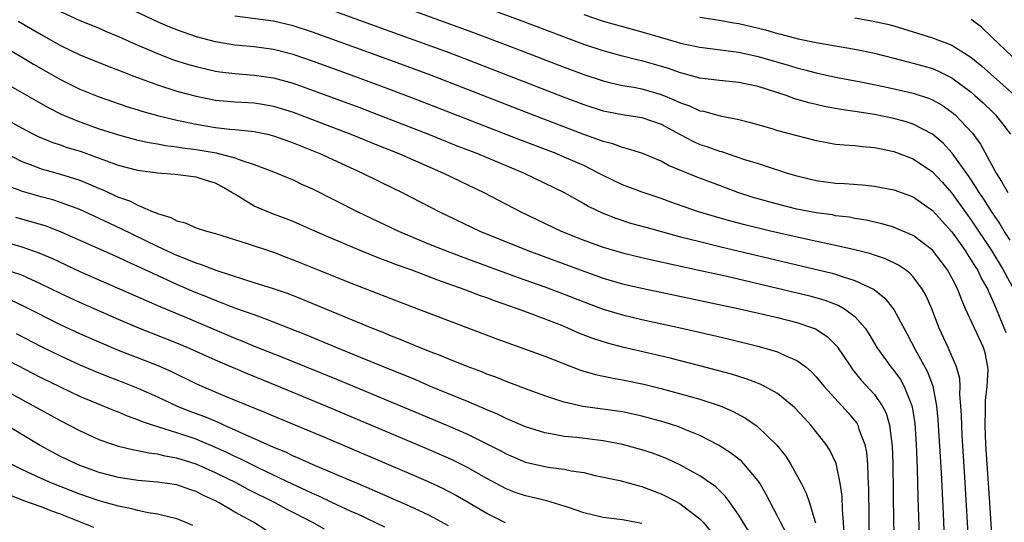
# Model space of a CAD drawing. Units: inches. Extents: x 2619000 to 2622000, y 1467000 to 1470000.
# Drawn here: x 2619883 to 2619984, y 1467693 to 1467745 of the extents above; entities that cross this region are included whole.
import ezdxf

# ---------------------------------------------------------------- set-up
doc = ezdxf.new("R2010")
doc.units = ezdxf.units.IN
doc.header["$MEASUREMENT"] = 0
doc.layers.add('LD26191467_2ft', color=230, linetype='Continuous')

msp = doc.modelspace()

# ---------------------------------------------------------------- linework, layer by layer
at = {"layer": 'LD26191467_2ft'}
for points, elevation in [([(2619980.86, 1467688.86), (2619980.35, 1467697.65), (2619980.07, 1467701.93), (2619980.01, 1467703), (2619980, 1467704), (2619979.94, 1467705), (2619979.83, 1467706.17), (2619979.86, 1467707), (2619979.81, 1467707.81), (2619979.48, 1467709), (2619978.62, 1467711), (2619977.69, 1467713), (2619976.93, 1467715), (2619976.34, 1467716.34), (2619975.98, 1467717), (2619975, 1467718.3), (2619974.66, 1467718.66), (2619974.2, 1467719), (2619973.49, 1467719.49), (2619972.14, 1467720.14), (2619971, 1467720.52), (2619970.65, 1467720.65), (2619969, 1467721.08), (2619967, 1467721.54), (2619966.34, 1467721.66), (2619963.79, 1467722.21), (2619960.28, 1467723), (2619957.64, 1467723.64), (2619956.06, 1467724.06), (2619954.5, 1467724.5), (2619952.86, 1467725), (2619950, 1467726), (2619949, 1467726.36), (2619947.02, 1467727.02), (2619945, 1467727.77), (2619943, 1467728.74), (2619942.53, 1467729), (2619941, 1467729.76), (2619939, 1467730.65), (2619938.15, 1467731), (2619934.42, 1467732.42), (2619924.34, 1467736.34), (2619921, 1467737.61), (2619917, 1467739.09), (2619913, 1467740.53), (2619911, 1467741.22), (2619909, 1467741.73), (2619907, 1467742), (2619905, 1467742.19), (2619903, 1467742.54), (2619901.05, 1467743.05), (2619899.55, 1467743.55), (2619899, 1467743.75), (2619898.11, 1467744.11), (2619897, 1467744.6), (2619893, 1467746.48)], 9248), ([(2619913, 1467746.5), (2619923, 1467742.91), (2619927, 1467741.45), (2619930.23, 1467740.23), (2619939, 1467736.81), (2619941, 1467736.05), (2619943, 1467735.41), (2619945, 1467735.03), (2619947, 1467734.73), (2619949, 1467734.04), (2619950.96, 1467732.96), (2619952.27, 1467732.27), (2619953, 1467731.95), (2619953.72, 1467731.72), (2619955, 1467731.26), (2619955.21, 1467731.21), (2619957.59, 1467730.41), (2619959, 1467729.97), (2619960.54, 1467729.46), (2619961, 1467729.33), (2619962.01, 1467729), (2619963, 1467728.7), (2619965, 1467728.22), (2619967, 1467727.96), (2619967.92, 1467727.92), (2619969.78, 1467727.78), (2619971, 1467727.65), (2619973, 1467727.25), (2619975, 1467726.53), (2619977, 1467725.15), (2619979, 1467722.92), (2619980.36, 1467721), (2619980.6, 1467720.6), (2619981, 1467720.02), (2619981.38, 1467719.38), (2619981.63, 1467719), (2619982.07, 1467718.07), (2619982.7, 1467717), (2619982.79, 1467716.79), (2619983, 1467716.35), (2619983.39, 1467715.39), (2619983.58, 1467715), (2619984.57, 1467712.57)], 9244), ([(2619923, 1467745.89), (2619929.53, 1467743.53), (2619933.89, 1467741.89), (2619939, 1467739.91), (2619941, 1467739.15), (2619943, 1467738.49), (2619943.65, 1467738.35), (2619945, 1467738.03), (2619946.16, 1467737.84), (2619947, 1467737.67), (2619949, 1467737.11), (2619950.49, 1467736.49), (2619951, 1467736.23), (2619951.92, 1467735.92), (2619953, 1467735.42), (2619953.36, 1467735.36), (2619955.09, 1467734.91), (2619957, 1467734.52), (2619958.21, 1467734.21), (2619960.42, 1467733.58), (2619961, 1467733.4), (2619965, 1467732.34), (2619966.13, 1467732.13), (2619967, 1467731.99), (2619967.9, 1467731.9), (2619969, 1467731.85), (2619969.74, 1467731.74), (2619971, 1467731.64), (2619971.52, 1467731.52), (2619973, 1467731.21), (2619975, 1467730.46), (2619977, 1467729.12), (2619978.02, 1467728.02), (2619979, 1467726.92), (2619981, 1467724.13), (2619983.08, 1467721), (2619984.3, 1467719), (2619985.39, 1467717)], 9242), ([(2619985, 1467722.07), (2619984.41, 1467723), (2619983.88, 1467723.88), (2619983.11, 1467725), (2619982.3, 1467726.3), (2619981.81, 1467727), (2619981.52, 1467727.52), (2619980.71, 1467728.71), (2619979.04, 1467731.04), (2619978.09, 1467732.09), (2619977, 1467733.02), (2619975, 1467734.04), (2619974.27, 1467734.27), (2619973, 1467734.61), (2619971, 1467735.02), (2619969, 1467735.34), (2619967.54, 1467735.54), (2619965.86, 1467735.86), (2619965, 1467736.06), (2619964.24, 1467736.24), (2619962.7, 1467736.7), (2619961.88, 1467737), (2619959, 1467737.91), (2619957.85, 1467738.15), (2619957, 1467738.33), (2619955, 1467738.53), (2619953, 1467738.79), (2619951.27, 1467739.27), (2619951, 1467739.33), (2619949.77, 1467739.77), (2619948.22, 1467740.22), (2619947, 1467740.56), (2619946.63, 1467740.63), (2619945, 1467741.04), (2619943, 1467741.59), (2619941, 1467742.25), (2619934.66, 1467744.66), (2619931, 1467746)], 9240), ([(2619887, 1467745.65), (2619889, 1467744.74), (2619891, 1467743.92), (2619891.64, 1467743.64), (2619893, 1467743.09), (2619894.43, 1467742.43), (2619897, 1467741.32), (2619898.68, 1467740.68), (2619900.2, 1467740.2), (2619901, 1467739.98), (2619903, 1467739.51), (2619903.44, 1467739.44), (2619905, 1467739.25), (2619907, 1467739.1), (2619909, 1467738.81), (2619911, 1467738.25), (2619914.87, 1467736.87), (2619917.78, 1467735.78), (2619919.83, 1467735), (2619924.97, 1467733), (2619927.85, 1467731.85), (2619930.04, 1467731), (2619934.86, 1467729), (2619938.97, 1467727), (2619941, 1467725.86), (2619941.54, 1467725.54), (2619942.89, 1467724.89), (2619944.33, 1467724.33), (2619945.84, 1467723.84), (2619947.4, 1467723.4), (2619951, 1467722.43), (2619953, 1467721.92), (2619955, 1467721.43), (2619963.44, 1467719.44), (2619966.66, 1467718.66), (2619967, 1467718.57), (2619967.67, 1467718.33), (2619969, 1467717.93), (2619970.98, 1467716.98), (2619972.09, 1467716.09), (2619973, 1467714.92), (2619974.37, 1467712.37), (2619975.2, 1467710.8), (2619976.49, 1467708.49), (2619977.02, 1467707.02), (2619977.41, 1467705), (2619977.56, 1467703.56), (2619977.9, 1467698.1), (2619977.99, 1467695.99), (2619978.1, 1467693.9), (2619978.17, 1467692.17)], 9250), ([(2619983.16, 1467691.16), (2619982.92, 1467695), (2619982.52, 1467701), (2619982.43, 1467703), (2619982.46, 1467704.46), (2619982.46, 1467705), (2619982.47, 1467705.53), (2619982.63, 1467707), (2619982.73, 1467708.73), (2619982.71, 1467709), (2619982.44, 1467710.44), (2619982.26, 1467711), (2619981.32, 1467713), (2619980.41, 1467715), (2619979.98, 1467715.98), (2619979.6, 1467717), (2619979, 1467718.18), (2619978.54, 1467719), (2619977.89, 1467719.89), (2619977, 1467721.04), (2619975, 1467722.57), (2619973.29, 1467723.29), (2619973, 1467723.4), (2619971.76, 1467723.76), (2619970.14, 1467724.14), (2619969, 1467724.32), (2619968.43, 1467724.43), (2619967, 1467724.6), (2619966.67, 1467724.67), (2619965, 1467724.89), (2619963, 1467725.27), (2619961, 1467725.77), (2619958.49, 1467726.49), (2619956.91, 1467727), (2619955, 1467727.7), (2619952.61, 1467728.61), (2619949.77, 1467729.77), (2619949, 1467730.21), (2619947, 1467731.04), (2619945.51, 1467731.51), (2619945, 1467731.62), (2619944, 1467732), (2619943, 1467732.24), (2619942.47, 1467732.47), (2619941, 1467732.97), (2619935.7, 1467735), (2619929, 1467737.62), (2619925.11, 1467739.11), (2619920.73, 1467740.73), (2619913, 1467743.52), (2619911, 1467744.19), (2619909, 1467744.65), (2619905, 1467745.16)], 9246), ([(2619941, 1467745.33), (2619943, 1467744.67), (2619947, 1467743.57), (2619948.91, 1467743), (2619950.54, 1467742.54), (2619951, 1467742.4), (2619953, 1467741.98), (2619956.46, 1467741.54), (2619957, 1467741.46), (2619959, 1467741.03), (2619962.12, 1467740.12), (2619963, 1467739.84), (2619963.68, 1467739.68), (2619965, 1467739.32), (2619967, 1467738.9), (2619969.6, 1467738.4), (2619972.12, 1467737.88), (2619975, 1467737.24), (2619976.69, 1467736.69), (2619977, 1467736.56), (2619977.99, 1467735.99), (2619979, 1467735.29), (2619979.34, 1467735), (2619981.12, 1467733.12), (2619981.97, 1467731.97), (2619983.56, 1467729), (2619984.13, 1467728.13), (2619984.76, 1467727)], 9238), ([(2619953, 1467745.06), (2619955, 1467744.75), (2619956.49, 1467744.49), (2619957, 1467744.41), (2619959.75, 1467743.75), (2619961, 1467743.4), (2619961.33, 1467743.33), (2619963.15, 1467742.85), (2619965, 1467742.47), (2619969, 1467741.76), (2619971, 1467741.36), (2619973, 1467740.85), (2619974.46, 1467740.46), (2619975, 1467740.33), (2619977, 1467739.76), (2619977.54, 1467739.54), (2619979, 1467738.83), (2619981, 1467737.33), (2619981.38, 1467737), (2619982.22, 1467736.22), (2619983.25, 1467735.25), (2619983.51, 1467735), (2619985.05, 1467733)], 9236), ([(2619969, 1467745), (2619970.7, 1467744.7), (2619972.34, 1467744.34), (2619973, 1467744.18), (2619975, 1467743.57), (2619977, 1467742.93), (2619979, 1467742.19), (2619980.96, 1467740.96), (2619982.06, 1467740.06), (2619985.49, 1467737)], 9234), ([(2619985.22, 1467741), (2619983.12, 1467743), (2619982.05, 1467744.05), (2619981, 1467744.84)], 9232), ([(2619877.9, 1467743.9), (2619882.92, 1467741), (2619884.22, 1467740.22), (2619887, 1467738.65), (2619889, 1467737.64), (2619890.88, 1467736.88), (2619893.86, 1467735.86), (2619895, 1467735.52), (2619895.39, 1467735.39), (2619897, 1467734.94), (2619899, 1467734.44), (2619899.69, 1467734.31), (2619901, 1467734.02), (2619903, 1467733.69), (2619904.47, 1467733.53), (2619905, 1467733.49), (2619906.69, 1467733.31), (2619907, 1467733.29), (2619908.37, 1467733), (2619909, 1467732.85), (2619911, 1467732.11), (2619913.76, 1467731), (2619918.16, 1467729), (2619920.06, 1467728.06), (2619922.26, 1467727), (2619926.13, 1467725), (2619930.28, 1467723), (2619935.23, 1467721), (2619941, 1467718.87), (2619943, 1467718.17), (2619945, 1467717.58), (2619947, 1467717.11), (2619957.07, 1467715), (2619961, 1467714.09), (2619963, 1467713.58), (2619964.72, 1467713), (2619964.92, 1467712.92), (2619966.13, 1467712.13), (2619967.14, 1467711.14), (2619968.56, 1467709), (2619968.74, 1467708.74), (2619969.64, 1467707.64), (2619971, 1467706.15), (2619971.81, 1467705), (2619972.22, 1467704.22), (2619972.56, 1467703), (2619972.84, 1467700.84), (2619972.92, 1467699), (2619972.99, 1467692.99), (2619973.04, 1467691.04)], 9254), ([(2619882.65, 1467744.65), (2619885, 1467743.27), (2619887, 1467742.16), (2619889, 1467741.19), (2619891.99, 1467739.99), (2619893, 1467739.62), (2619893.43, 1467739.43), (2619894.57, 1467739), (2619897, 1467738.09), (2619899, 1467737.45), (2619901, 1467736.92), (2619903, 1467736.52), (2619905, 1467736.34), (2619907, 1467736.22), (2619908.06, 1467736.06), (2619909, 1467735.89), (2619911, 1467735.27), (2619911.74, 1467735), (2619916.98, 1467733), (2619919.83, 1467731.83), (2619921.91, 1467731), (2619926.53, 1467729), (2619930.69, 1467727), (2619934.5, 1467725), (2619938.68, 1467723), (2619941, 1467722.07), (2619943, 1467721.35), (2619945, 1467720.77), (2619946.43, 1467720.43), (2619948.05, 1467720.05), (2619953.04, 1467718.96), (2619955.62, 1467718.38), (2619961.6, 1467717), (2619964.33, 1467716.33), (2619965.89, 1467715.89), (2619967.34, 1467715.34), (2619967.93, 1467715), (2619969, 1467714.19), (2619970.04, 1467713), (2619970.43, 1467712.43), (2619971.24, 1467711), (2619972.69, 1467709), (2619973, 1467708.63), (2619973.69, 1467707.69), (2619974.08, 1467707), (2619974.75, 1467705.25), (2619974.87, 1467705), (2619974.9, 1467704.9), (2619975.16, 1467703.16), (2619975.32, 1467701), (2619975.43, 1467698.57), (2619975.5, 1467695.5), (2619975.62, 1467691.62)], 9252), ([(2619879.38, 1467739.38), (2619884.46, 1467736.46), (2619885.74, 1467735.74), (2619887.07, 1467735.07), (2619889, 1467734.28), (2619891, 1467733.57), (2619893, 1467732.92), (2619895, 1467732.4), (2619896.14, 1467732.14), (2619897, 1467732.01), (2619897.84, 1467731.84), (2619899, 1467731.71), (2619899.6, 1467731.6), (2619901, 1467731.43), (2619903.08, 1467731.08), (2619905, 1467730.58), (2619905.72, 1467730.28), (2619907, 1467729.89), (2619909, 1467729.13), (2619909.33, 1467729), (2619910.49, 1467728.49), (2619911, 1467728.29), (2619911.86, 1467727.86), (2619913, 1467727.36), (2619917.7, 1467725), (2619921.9, 1467723), (2619925, 1467721.7), (2619926.73, 1467721), (2619928.37, 1467720.38), (2619934.24, 1467718.24), (2619937, 1467717.26), (2619939, 1467716.49), (2619941, 1467715.7), (2619943, 1467714.96), (2619945, 1467714.36), (2619947, 1467713.88), (2619951.14, 1467713), (2619954.29, 1467712.29), (2619955.91, 1467711.91), (2619959.11, 1467711.11), (2619961, 1467710.55), (2619961.85, 1467710.15), (2619963, 1467709.68), (2619963.91, 1467709), (2619964.51, 1467708.51), (2619965, 1467707.99), (2619965.81, 1467707), (2619967.63, 1467705), (2619968.28, 1467704.28), (2619969, 1467703.43), (2619969.19, 1467703.19), (2619969.29, 1467703), (2619969.41, 1467702.59), (2619970.03, 1467701), (2619970.19, 1467700.19), (2619970.29, 1467699), (2619970.32, 1467697.68), (2619970.37, 1467697), (2619970.4, 1467696.4), (2619970.42, 1467693.58), (2619970.47, 1467690.47)], 9256), ([(2619967.87, 1467691.87), (2619967.82, 1467693), (2619967.71, 1467694.29), (2619967.67, 1467695.67), (2619967.47, 1467697), (2619967.06, 1467699.06), (2619966.42, 1467700.42), (2619966.04, 1467701), (2619964.44, 1467703), (2619963.74, 1467703.74), (2619962.79, 1467704.79), (2619962.55, 1467705), (2619961, 1467706.26), (2619959.69, 1467707), (2619959.23, 1467707.23), (2619957.78, 1467707.78), (2619957, 1467708.01), (2619956.25, 1467708.25), (2619953, 1467709.12), (2619949.91, 1467709.91), (2619945, 1467711.05), (2619943.45, 1467711.45), (2619941.94, 1467711.94), (2619940.5, 1467712.5), (2619939.37, 1467713), (2619938.74, 1467713.26), (2619935.48, 1467714.52), (2619934.18, 1467715), (2619931.81, 1467715.81), (2619931, 1467716.13), (2619930.35, 1467716.35), (2619928.68, 1467717), (2619925.95, 1467717.95), (2619923.18, 1467719), (2619921.57, 1467719.57), (2619921, 1467719.8), (2619920.12, 1467720.12), (2619917.93, 1467721), (2619915, 1467722.24), (2619913.24, 1467723), (2619911.7, 1467723.7), (2619911, 1467723.99), (2619910.28, 1467724.28), (2619908.81, 1467724.81), (2619907, 1467725.59), (2619905.45, 1467726.55), (2619905, 1467726.81), (2619904.7, 1467727), (2619903.61, 1467727.61), (2619903, 1467727.94), (2619902.18, 1467728.18), (2619901, 1467728.57), (2619898.84, 1467728.84), (2619897, 1467728.99), (2619895, 1467729.25), (2619893, 1467729.77), (2619891.79, 1467730.21), (2619890.65, 1467730.65), (2619889.18, 1467731.18), (2619887.64, 1467731.64), (2619887, 1467731.87), (2619886.14, 1467732.14), (2619884.73, 1467732.73), (2619884.18, 1467733), (2619883, 1467733.62), (2619881.55, 1467734.45)], 9258), ([(2619881.15, 1467731.15), (2619883, 1467730.2), (2619884.26, 1467729.74), (2619885, 1467729.44), (2619887, 1467728.89), (2619888.45, 1467728.45), (2619889, 1467728.26), (2619889.9, 1467727.9), (2619891, 1467727.41), (2619891.3, 1467727.3), (2619893, 1467726.52), (2619894.13, 1467726.13), (2619895, 1467725.68), (2619896.58, 1467725), (2619896.88, 1467724.88), (2619897, 1467724.81), (2619898.4, 1467724.4), (2619899, 1467724.06), (2619899.87, 1467723.87), (2619901, 1467723.36), (2619902.08, 1467723), (2619903, 1467722.76), (2619906.26, 1467721.74), (2619909, 1467720.82), (2619910.31, 1467720.31), (2619911, 1467720.06), (2619913.58, 1467719), (2619917, 1467717.63), (2619923.22, 1467715.22), (2619931.94, 1467711.94), (2619937, 1467710.11), (2619940.68, 1467708.68), (2619942.23, 1467708.23), (2619943.87, 1467707.87), (2619945, 1467707.68), (2619947.21, 1467707.21), (2619949, 1467706.77), (2619951, 1467706.23), (2619953, 1467705.67), (2619955.07, 1467705), (2619956.42, 1467704.42), (2619957.71, 1467703.71), (2619958.89, 1467702.89), (2619959, 1467702.8), (2619960.95, 1467700.95), (2619961.82, 1467699.82), (2619962.33, 1467699), (2619963.43, 1467697), (2619963.97, 1467695.97), (2619964.31, 1467695), (2619964.86, 1467693.14), (2619964.94, 1467692.93)], 9260), ([(2619961.89, 1467691.89), (2619961.31, 1467693), (2619961, 1467693.62), (2619959.85, 1467695.84), (2619959.17, 1467697), (2619959, 1467697.26), (2619957.53, 1467699), (2619957.27, 1467699.27), (2619956.14, 1467700.14), (2619954.92, 1467700.92), (2619953, 1467701.93), (2619951.45, 1467702.55), (2619950.82, 1467702.82), (2619949.3, 1467703.3), (2619947, 1467703.92), (2619946.12, 1467704.12), (2619945, 1467704.36), (2619940.92, 1467704.92), (2619939, 1467705.36), (2619938.45, 1467705.55), (2619937, 1467706.02), (2619935.39, 1467706.61), (2619933, 1467707.49), (2619931.93, 1467707.93), (2619931, 1467708.26), (2619930.48, 1467708.48), (2619928.97, 1467709.03), (2619927, 1467709.83), (2619926.18, 1467710.18), (2619925, 1467710.63), (2619924.05, 1467711), (2619921.9, 1467711.9), (2619921, 1467712.24), (2619920.47, 1467712.47), (2619919.13, 1467713), (2619911.97, 1467715.97), (2619910.53, 1467716.53), (2619909, 1467717.06), (2619907, 1467717.69), (2619906.02, 1467717.98), (2619903.06, 1467718.94), (2619901.54, 1467719.54), (2619901, 1467719.69), (2619900.09, 1467720.09), (2619899, 1467720.48), (2619897, 1467721.43), (2619893.26, 1467723.26), (2619891, 1467724.31), (2619889, 1467725.22), (2619887, 1467725.97), (2619886.22, 1467726.22), (2619885, 1467726.54), (2619883.09, 1467727.09), (2619881.65, 1467727.65)], 9262), ([(2619958.03, 1467692.03), (2619957, 1467693.72), (2619956.13, 1467695), (2619955.65, 1467695.65), (2619954.64, 1467696.64), (2619953, 1467697.77), (2619951, 1467698.88), (2619949.55, 1467699.55), (2619948.1, 1467700.1), (2619947, 1467700.45), (2619945, 1467701), (2619943, 1467701.38), (2619940.29, 1467701.71), (2619939, 1467701.84), (2619937.95, 1467702.05), (2619937, 1467702.19), (2619935, 1467702.81), (2619933.49, 1467703.49), (2619933, 1467703.68), (2619932.12, 1467704.12), (2619931, 1467704.57), (2619930.71, 1467704.71), (2619929, 1467705.43), (2619925.2, 1467707), (2619923.66, 1467707.66), (2619920.34, 1467709), (2619917.98, 1467709.98), (2619915.46, 1467711), (2619912.31, 1467712.31), (2619909, 1467713.63), (2619908.02, 1467713.98), (2619907, 1467714.37), (2619905, 1467715.07), (2619903.62, 1467715.62), (2619903, 1467715.84), (2619902.19, 1467716.19), (2619901, 1467716.66), (2619899, 1467717.51), (2619897, 1467718.42), (2619895, 1467719.36), (2619893.86, 1467719.86), (2619893, 1467720.27), (2619887, 1467722.95), (2619885.51, 1467723.51), (2619883.98, 1467723.98), (2619882.41, 1467724.41)], 9264), ([(2619881, 1467721.98), (2619883, 1467721.4), (2619884.78, 1467720.78), (2619886.18, 1467720.18), (2619889, 1467718.86), (2619895.84, 1467715.84), (2619897.24, 1467715.24), (2619899.84, 1467714.16), (2619905, 1467711.98), (2619905.71, 1467711.71), (2619907, 1467711.16), (2619909.98, 1467709.98), (2619915.67, 1467707.67), (2619922.11, 1467705), (2619926.96, 1467702.96), (2619929, 1467702.06), (2619931, 1467701.08), (2619932.38, 1467700.38), (2619933, 1467700.04), (2619933.72, 1467699.72), (2619935, 1467699.19), (2619937, 1467698.73), (2619937.33, 1467698.67), (2619939, 1467698.45), (2619939.71, 1467698.29), (2619941, 1467698.1), (2619942.18, 1467697.82), (2619944.72, 1467697.28), (2619946.74, 1467696.74), (2619947, 1467696.68), (2619949, 1467695.92), (2619949.62, 1467695.62), (2619950.92, 1467694.92), (2619953, 1467693.35), (2619953.33, 1467693), (2619954.08, 1467692.08)], 9266), ([(2619947, 1467692.87), (2619945, 1467693.25), (2619943, 1467693.49), (2619941, 1467693.97), (2619939.54, 1467694.46), (2619939, 1467694.66), (2619937.19, 1467695.19), (2619935, 1467695.7), (2619934.03, 1467696.03), (2619933, 1467696.42), (2619931, 1467697.5), (2619929, 1467698.63), (2619927.42, 1467699.42), (2619925, 1467700.48), (2619914.32, 1467705), (2619909.5, 1467707), (2619906.29, 1467708.29), (2619903, 1467709.69), (2619900.09, 1467711), (2619899, 1467711.45), (2619895.1, 1467713), (2619893, 1467713.88), (2619889, 1467715.64), (2619887, 1467716.57), (2619885, 1467717.55), (2619883, 1467718.45), (2619881.1, 1467719.1)], 9268), ([(2619932.94, 1467692.94), (2619931, 1467693.88), (2619927.77, 1467695.77), (2619926.46, 1467696.46), (2619925, 1467697.15), (2619923, 1467698.02), (2619914.29, 1467701.71), (2619909, 1467703.92), (2619908.25, 1467704.25), (2619907, 1467704.75), (2619904.03, 1467705.97), (2619901.61, 1467707), (2619901, 1467707.27), (2619898.49, 1467708.49), (2619897, 1467709.14), (2619893, 1467710.71), (2619891, 1467711.54), (2619889, 1467712.42), (2619887, 1467713.35), (2619883.24, 1467715.24), (2619881.87, 1467715.87)], 9270), ([(2619882.44, 1467712.44), (2619885, 1467711.12), (2619887, 1467710.13), (2619889, 1467709.21), (2619890.55, 1467708.55), (2619891.99, 1467707.99), (2619893.44, 1467707.44), (2619895, 1467706.82), (2619897, 1467705.91), (2619898.99, 1467704.99), (2619900.43, 1467704.42), (2619901.88, 1467703.88), (2619903.29, 1467703.29), (2619903.9, 1467703), (2619905, 1467702.52), (2619905.9, 1467702.1), (2619907, 1467701.62), (2619909, 1467700.72), (2619910.23, 1467700.23), (2619911, 1467699.85), (2619911.61, 1467699.61), (2619913.06, 1467698.94), (2619918.6, 1467696.6), (2619923, 1467694.69), (2619925, 1467693.74), (2619925.49, 1467693.49), (2619927, 1467692.64)], 9272), ([(2619920.48, 1467692.48), (2619917.77, 1467693.77), (2619917, 1467694.1), (2619915, 1467695.01), (2619913.67, 1467695.67), (2619913, 1467695.94), (2619912.3, 1467696.3), (2619911, 1467696.88), (2619907.4, 1467698.6), (2619905.53, 1467699.53), (2619905, 1467699.77), (2619904.17, 1467700.17), (2619903, 1467700.71), (2619901.39, 1467701.39), (2619901, 1467701.54), (2619899, 1467702.22), (2619896.5, 1467703), (2619895.38, 1467703.38), (2619895, 1467703.55), (2619893.92, 1467703.92), (2619893, 1467704.33), (2619892.52, 1467704.52), (2619889, 1467705.97), (2619887, 1467706.9), (2619885, 1467707.89), (2619881, 1467709.98)], 9274), ([(2619914.26, 1467692.26), (2619912.99, 1467693), (2619910.34, 1467694.34), (2619909.15, 1467695), (2619906.37, 1467696.37), (2619905.19, 1467697), (2619903, 1467698.07), (2619901, 1467698.97), (2619899, 1467699.6), (2619897.8, 1467699.8), (2619897, 1467700.01), (2619896.11, 1467700.11), (2619895, 1467700.35), (2619894.44, 1467700.44), (2619893, 1467700.8), (2619892.39, 1467701), (2619891, 1467701.5), (2619889, 1467702.42), (2619887, 1467703.44), (2619885, 1467704.53), (2619884.2, 1467705), (2619880.51, 1467707)], 9276), ([(2619908.18, 1467692.18), (2619906.92, 1467693), (2619905, 1467694.04), (2619903.37, 1467695), (2619903, 1467695.19), (2619901.76, 1467695.76), (2619901, 1467696.14), (2619900.35, 1467696.35), (2619899, 1467696.83), (2619897, 1467697.12), (2619895, 1467697.29), (2619893, 1467697.59), (2619891, 1467698.11), (2619889, 1467698.85), (2619888.63, 1467699), (2619887, 1467699.78), (2619884.89, 1467700.89), (2619883, 1467702.02), (2619881.43, 1467703)], 9278), ([(2619900.65, 1467692.65), (2619899.87, 1467693), (2619899, 1467693.35), (2619898.57, 1467693.43), (2619897, 1467693.82), (2619896.05, 1467693.95), (2619895, 1467694.19), (2619894.37, 1467694.37), (2619893, 1467694.64), (2619891, 1467695.18), (2619889, 1467695.87), (2619886.1, 1467697), (2619885, 1467697.48), (2619883, 1467698.41), (2619881.85, 1467699)], 9280), ([(2619890.44, 1467692.44), (2619887, 1467693.82), (2619886.12, 1467694.12), (2619885, 1467694.56), (2619883.21, 1467695.21), (2619881.79, 1467695.79)], 9282)]:
    msp.add_lwpolyline(points, dxfattribs=dict(at, elevation=elevation))

doc.saveas('drawing.dxf')
